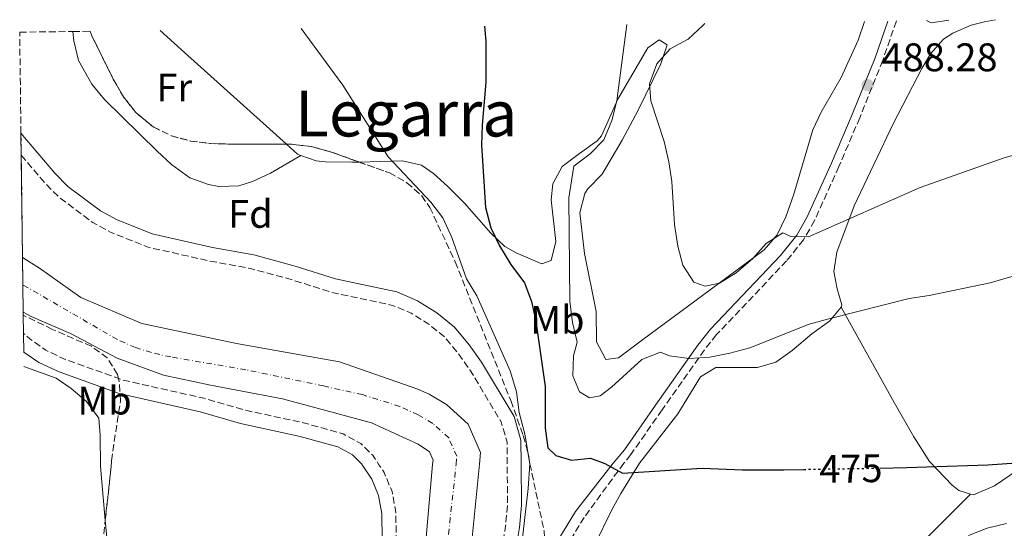
# Model space of a CAD drawing. Units: metres. Extents: x 586953 to 590392, y 4731292 to 4733649.
# Drawn here: x 586953 to 587200, y 4733481 to 4733609 of the extents above; entities that cross this region are included whole.
import ezdxf
from ezdxf.enums import TextEntityAlignment as Align

# ---------------------------------------------------------------- set-up
doc = ezdxf.new("R2010")
doc.units = ezdxf.units.M
doc.header["$MEASUREMENT"] = 0
for name, pattern in [('DGN Style 3', [2.435890702152634, 1.739921930109024, -0.6959687720436097]), ('DGN Style 4', [2.7856150101045474, 1.391937544087219, -0.6959687720436097, 0.001739921930109024, -0.6959687720436097]), ('DGN Style 5', [1.217945351076317, 0.5219765790327072, -0.6959687720436097])]:
    doc.linetypes.add(name, pattern=pattern)
for name, color, linetype, lineweight in [('Balsa-alberca', 142, 'Continuous', 0), ('Camino', 7, 'DGN Style 3', 0), ('Cauce permanente', 151, 'Continuous', 13), ('Cauce permanente (área)', 142, 'Continuous', 13), ('Cota de curva de nivel directora', 7, 'Continuous', 0), ('Cota de punto acotado terreno', 7, 'Continuous', 0), ('Curva de nivel de depresión intermedia', 30, 'DGN Style 3', 0), ('Curva de nivel directora', 30, 'Continuous', 30), ('Curva de nivel directora no vista', 30, 'DGN Style 5', 30), ('Curva de nivel intermedia', 30, 'Continuous', 0), ('Eje cauce permanente (área)', 70, 'DGN Style 4', 0), ('Etiqueta de uso rústico', 92, 'Continuous', 0), ('Etiqueta de zona arbolada', 92, 'Continuous', 0), ('Línea de cambio de uso (parcela vista)', 92, 'Continuous', 0), ('Línea de máximo embalsamiento', 142, 'Continuous', 0), ('Margen derecho', 7, 'Continuous', 0), ('Máximo embalsamiento', 142, 'Continuous', 0), ('Punto acotado terreno (símbolo)', 7, 'Continuous', 0), ('Texto de Área (paraje) menor', 7, 'Continuous', 0), ('Zona arbolada', 92, 'DGN Style 3', 0)]:
    doc.layers.add(name, color=color, linetype=linetype, lineweight=lineweight)
doc.styles.add('Style-Arial', font='arial.ttf')

# ---------------------------------------------------------------- blocks, each defined once
blk = doc.blocks.new('5PATER')
at = {"layer": 'Balsa-alberca', "linetype": 'Continuous', "lineweight": 0}
h = blk.add_hatch(color=51, dxfattribs=at)
edge = h.paths.add_edge_path()
edge.add_ellipse((0, 0), major_axis=(-0.1095731443231308, -0.1110710700762829), ratio=0.9994222409660317, start_angle=0, end_angle=360)

msp = doc.modelspace()

# ---------------------------------------------------------------- linework, layer by layer
at = {"layer": 'Camino', "color": 7, "linetype": 'DGN Style 3', "lineweight": 0}
msp.add_polyline3d([(587172.9299999994, 4733608.609999999, 489.3000000000029), (587169.4899999973, 4733598.66, 488.850000000006), (587163.7299999994, 4733584.290000001, 488.0800000000019), (587158.4899999979, 4733572.010000001, 486.8099999999978), (587152.3500000001, 4733558.420000001, 485.2500000000001), (587149.6099999998, 4733553.61, 484.9299999999931), (587145.3299999972, 4733548.290000001, 484.5599999999976), (587127.7399999985, 4733529.760000001, 481.6699999999983), (587124.6600000006, 4733525.920000001, 480.7899999999936), (587114.0300000003, 4733510.830000001, 477.5599999999978), (587106.1800000002, 4733499.590000001, 475.8899999999995), (587104.4099999999, 4733497.430000002, 475.5599999999976), (587094.4499999977, 4733483.83, 472.8200000000071), (587087.5499999999, 4733472.520000001, 472.1399999999995), (587082.0799999982, 4733459.540000001, 470.0800000000017), (587079.9699999982, 4733448, 468.7100000000065), (587077.8299999969, 4733438.140000001, 468.7100000000065), (587075.1299999991, 4733428.840000001, 467.3300000000018), (587074.5900000003, 4733427.15, 467.3300000000018)], dxfattribs=at)
at = {"layer": 'Cauce permanente', "color": 151, "linetype": 'Continuous', "lineweight": 13}
msp.add_polyline3d([(587054.0999999996, 4733471.07, 461.4400000000023), (587056.3600000005, 4733497.140000001, 461.4400000000023), (587056.4500000002, 4733498.189999999, 461.4400000000023), (587055.54, 4733500.27, 461.4400000000023), (587052.7100000001, 4733502.25, 461.7400000000052), (587041.0199999996, 4733507.630000001, 462.0299999999989), (587029.5099999999, 4733510.710000001, 462.3300000000018), (587018.6500000004, 4733513.630000001, 462.5299999999989), (587000.5499999998, 4733517.02, 462.8000000000029), (586988.7100000001, 4733519.609999999, 463.070000000007), (586977.0199999996, 4733523.84, 463.3399999999965), (586965.3300000001, 4733530.039999999, 463.6100000000006), (586955.4500000002, 4733534.279999999, 463.8800000000047), (586953.4299999997, 4733535.439999999, 463.8999999999942), (586953.2599999999, 4733549.130000001, 463.8999999999942), (586957.54, 4733546.449999999, 463.8600000000006), (586967.9299999997, 4733539.09, 463.4600000000065), (586983.2400000002, 4733532.57, 463.0599999999977), (587007.0899999999, 4733527.560000001, 462.6600000000035), (587032.9100000003, 4733522.890000001, 462.25), (587052.6600000003, 4733516.060000001, 461.8500000000058), (587055.4500000002, 4733514.789999999, 461.4400000000023), (587059.8799999999, 4733512.199999999, 461.4400000000023), (587065.3099999996, 4733507.289999999, 461.4400000000023), (587068.4199999999, 4733500.140000001, 461.4400000000023), (587068.1699999999, 4733497.210000001, 461.4400000000023), (587065.2599999999, 4733468.730000001, 461.4400000000023)], dxfattribs=at)
at = {"layer": 'Cauce permanente (área)', "color": 142, "linetype": 'Continuous', "lineweight": 13}
for points in [[(586953.2599999999, 4733549.130000001, 463.8999999999942), (586957.54, 4733546.449999999, 463.8600000000006), (586967.9299999997, 4733539.09, 463.4600000000065), (586983.2400000002, 4733532.57, 463.0599999999977), (587007.0899999999, 4733527.560000001, 462.6600000000035), (587032.9100000003, 4733522.890000001, 462.25), (587052.6600000003, 4733516.060000001, 461.8500000000058), (587055.4500000002, 4733514.789999999, 461.4400000000023), (587059.8799999999, 4733512.199999999, 461.4400000000023), (587065.3099999996, 4733507.289999999, 461.4400000000023), (587068.4199999999, 4733500.140000001, 461.4400000000023), (587068.1699999999, 4733497.210000001, 461.4400000000023), (587065.2599999999, 4733468.730000001, 461.4400000000023), (587063.5599999996, 4733458.869999999, 461.4400000000023), (587061.0899999999, 4733449.350000001, 461.4400000000023), (587055.6200000001, 4733435.380000001, 461.4400000000023), (587045.9500000002, 4733414.960000001, 461.4400000000023), (587033.5, 4733383.25, 461.4400000000023), (587032.2000000002, 4733380.66, 461.4400000000023)], [(586953.4299999997, 4733535.439999999, 463.8999999999942), (586955.4500000002, 4733534.279999999, 463.8800000000047), (586965.3300000001, 4733530.039999999, 463.6100000000006), (586977.0199999996, 4733523.84, 463.3399999999965), (586988.7100000001, 4733519.609999999, 463.070000000007), (587000.5499999998, 4733517.02, 462.8000000000029), (587018.6500000004, 4733513.630000001, 462.5299999999989), (587029.5099999999, 4733510.710000001, 462.3300000000018), (587041.0199999996, 4733507.630000001, 462.0299999999989), (587052.7100000001, 4733502.25, 461.7400000000052), (587055.54, 4733500.27, 461.4400000000023), (587056.4500000002, 4733498.189999999, 461.4400000000023), (587056.3600000005, 4733497.140000001, 461.4400000000023), (587054.0999999996, 4733471.07, 461.4400000000023)]]:
    msp.add_polyline3d(points, dxfattribs=at)
at = {"layer": 'Curva de nivel de depresión intermedia', "color": 30, "linetype": 'DGN Style 3', "lineweight": 0, "elevation": 465.0000000000001, "flags": 128}
for points in [[(586952.9400000006, 4733574.890000001), (586958.8000000013, 4733567.939999998), (586962.3700000008, 4733564.38), (586970.9299999994, 4733557.940000001), (586975.3799999997, 4733555.52), (586984.8400000011, 4733551.739999999), (587000.320000002, 4733548.26), (587010.5900000005, 4733546.38), (587020.8099999997, 4733543.609999998), (587031.0400000003, 4733540.369999999), (587046.2800000019, 4733537.119999999), (587050.9500000011, 4733535.17), (587055.4000000014, 4733532.4), (587059.3900000012, 4733529.140000001), (587062.7900000009, 4733525.060000001), (587065.7300000001, 4733520.91), (587073.5900000012, 4733507.800000001), (587075.070000001, 4733502.689999999), (587075.1, 4733497.26), (587075.1800000004, 4733487.02), (587074.7100000011, 4733481.720000001), (587072.3000000016, 4733466.430000001), (587071.3499999995, 4733461.470000001), (587068.5199999998, 4733451.659999999), (587065.1500000012, 4733442.079999999), (587059.3100000006, 4733427.699999998), (587054.4, 4733418.689999999), (587051.5000000009, 4733414.529999998), (587046.7500000012, 4733408.869999999), (587045.9600000001, 4733407.17), (587044.3600000017, 4733402.15), (587044.7100000004, 4733397.559999999), (587046.7100000009, 4733392.630000001), (587049.2600000014, 4733391.01), (587052.86, 4733390.76), (587057.9800000007, 4733391.109999998), (587079.2199999995, 4733393.890000002), (587089.7500000016, 4733394.42), (587105.1699999999, 4733395.769999999), (587110.2999999997, 4733395.95), (587115.3100000009, 4733395.480000001), (587117.630000001, 4733393.560000001), (587116.8200000019, 4733391.96), (587114.01, 4733390.34), (587103.7500000006, 4733386.679999998), (587084.0400000007, 4733378.569999999), (587074.4200000005, 4733375.100000001), (587065.1, 4733371.159999999), (587055.6699999997, 4733366.699999998), (587043.2300000008, 4733357.009999999), (587034.5800000007, 4733351.140000001), (587021.6700000003, 4733341.619999999), (587005.2000000014, 4733328.829999999), (587001.2300000017, 4733325.309999999), (586998.1600000006, 4733321.09), (586996.510000001, 4733316.179999999), (586996.0900000008, 4733311.050000001), (586996.92, 4733300.640000001), (586997.6900000012, 4733295.519999999), (586999.2699999993, 4733290.769999999), (587001.9699999995, 4733286.5), (587008.42, 4733278.619999998), (587019.2800000008, 4733267.13), (587021.9200000007, 4733262.51), (587022.2600000004, 4733258.449999998), (587024.9699999995, 4733242.930000001), (587025.5599999995, 4733232.569999999), (587025.5000000013, 4733227.210000002), (587027.3400000009, 4733205.960000002), (587028.1600000013, 4733200.49), (587030.230000001, 4733190.15), (587033.6300000007, 4733180.640000001), (587036.0400000003, 4733175.9), (587042.5600000003, 4733167.430000001), (587053.4099999998, 4733156.59), (587056.4000000005, 4733152.330000001), (587059.350000001, 4733142.050000001), (587061.6900000012, 4733137.539999999), (587064.8700000017, 4733133.220000001), (587075.1300000013, 4733121.439999999), (587089.3899999995, 4733105.990000002), (587092.320000002, 4733101.599999999), (587094.6199999999, 4733096.859999998), (587100.0800000004, 4733087.67), (587109.7699999999, 4733074.88), (587117.2800000003, 4733067.720000001), (587125.880000001, 4733062.099999999), (587129.690000002, 4733058.550000002), (587146.3399999997, 4733045.369999998), (587149.8600000001, 4733041.4), (587152.6800000009, 4733036.779999998), (587157.0300000005, 4733026.939999999), (587160.5599999999, 4733017.140000001), (587166.6799999998, 4733002.24), (587168.3300000017, 4732997.490000002), (587169.2700000004, 4732992.550000001), (587168.8600000015, 4732987.249999999), (587169.3300000008, 4732981.34), (587169.4699999995, 4732979.599999998), (587169.6799999995, 4732977.01), (587169.1500000019, 4732971.76)], [(586955.7999999995, 4733346.890000001), (586959.6500000006, 4733350.109999998), (586966.7000000004, 4733357.789999999), (586976.9199999997, 4733370.220000001), (586987.4500000018, 4733382.119999998), (586994.9100000006, 4733389.099999999), (587003.2600000014, 4733395.440000001), (587007.1100000002, 4733398.779999999), (587009.0200000014, 4733399.850000001), (587012.8700000005, 4733403.25), (587033.3400000001, 4733426.699999999), (587036.4100000013, 4733430.970000001), (587039.0100000007, 4733435.42), (587041.3200000019, 4733440.220000001), (587043.0900000001, 4733444.949999999), (587046.2200000016, 4733454.65), (587047.3400000012, 4733464.909999999), (587047.110000001, 4733485.17), (587046.1600000011, 4733490.289999999), (587044.1699999997, 4733495.100000001), (587042.8600000021, 4733497.060000001), (587041.2900000006, 4733499.419999998), (587038.3100000012, 4733502.390000002), (587033.860000001, 4733504.820000002), (587023.9299999999, 4733507.59), (587008.9299999997, 4733510.84), (586998.8300000011, 4733513.779999999), (586978.5700000015, 4733518.319999999), (586963.7800000013, 4733523.63), (586959.1600000013, 4733525.82), (586955.0599999996, 4733528.720000001), (586953.5000000016, 4733530.060000001)]]:
    msp.add_lwpolyline(points, dxfattribs=at)
at = {"layer": 'Curva de nivel directora', "color": 30, "linetype": 'Continuous', "lineweight": 30, "elevation": 475, "flags": 128}
for points in [[(587069.4099999992, 4733607.290000001), (587069.7699999991, 4733603.5), (587069.7600000001, 4733593.250000001), (587068.77, 4733582.42), (587068.6499999992, 4733577.42), (587069.6599999996, 4733561.750000001), (587070.9499999993, 4733556.570000002), (587073.1599999999, 4733552.090000001), (587075.9899999996, 4733547.390000002), (587079.4199999984, 4733542.800000001), (587081.1699999986, 4733538.120000001), (587082.2699999983, 4733533.150000002), (587084.6299999986, 4733516.710000002), (587084.6699999988, 4733506.260000001), (587085.3300000004, 4733501.310000001), (587087.3199999997, 4733499.34), (587091.229999999, 4733498.210000002), (587096.0100000001, 4733498.689999999), (587099.6699999992, 4733497.4), (587104.0900000003, 4733494.91), (587124.0999999996, 4733496.170000001), (587134.2299999995, 4733495.770000001), (587144.6099999996, 4733495.800000002), (587149.659999999, 4733495.880000004)], [(587168.8700000005, 4733496.220000003), (587175.4699999986, 4733496.330000003), (587195.9200000005, 4733496.990000002), (587211.4799999995, 4733498.08)]]:
    msp.add_lwpolyline(points, dxfattribs=at)
at = {"layer": 'Curva de nivel directora no vista', "color": 30, "linetype": 'DGN Style 5', "lineweight": 30, "elevation": 475, "flags": 128}
msp.add_lwpolyline([(587149.659999999, 4733495.880000004), (587168.8700000005, 4733496.220000003)], dxfattribs=at)
at = {"layer": 'Curva de nivel intermedia', "color": 30, "linetype": 'Continuous', "lineweight": 0, "flags": 128}
for points, elevation in [([(587023.3399999999, 4733606.689999999), (587033.8099999995, 4733592.440000001), (587045.1399999997, 4733574.480000001), (587055.8799999997, 4733563.079999999), (587058.9400000018, 4733559.119999998), (587061.1600000014, 4733554.209999999), (587064.9099999998, 4733543.789999999), (587067.4800000002, 4733539.490000002), (587075.8900000014, 4733520.670000001), (587077.4, 4733515.42), (587078.0900000007, 4733510.17), (587079.5300000003, 4733504.699999998), (587080.8100000009, 4733497.289999999)], 470), ([(587105.1699999999, 4733607.74), (587102.6900000012, 4733588.570000002), (587101.4300000004, 4733583.58), (587099.3600000007, 4733578.73), (587096.0000000012, 4733575.220000001), (587091.8400000016, 4733572.100000001), (587090.5899999999, 4733564.17), (587090.8800000004, 4733538.08), (587091.5100000007, 4733532.779999998), (587092.6700000007, 4733527.869999998), (587091.740000001, 4733524.430000001), (587091.6000000001, 4733519.430000001), (587093.2600000009, 4733515.42), (587095.8200000002, 4733513.88), (587098.440000002, 4733514.359999998), (587101.3299999998, 4733516.59), (587108.980000001, 4733523.489999999), (587113.6400000012, 4733525.319999999), (587115.9099999999, 4733524.390000001), (587120.8800000009, 4733523.8), (587126.0199999998, 4733524.07), (587131.0399999999, 4733525.13), (587136.1000000003, 4733526.449999998), (587151.0100000012, 4733532.359999998), (587155.9199999997, 4733533.720000001), (587176.1900000006, 4733538.880000001), (587181.1400000014, 4733539.59), (587196.5000000016, 4733542.759999999), (587216.8500000007, 4733548.74)], 480), ([(587216.16, 4733578.850000001), (587199.7500000015, 4733574.140000001), (587178.9100000008, 4733566.730000001), (587150.8800000015, 4733554.310000001), (587146.4300000013, 4733554.42), (587144.3900000006, 4733555.350000001), (587140.1799999995, 4733552.649999999), (587136.8200000002, 4733548.869999999), (587132.6900000017, 4733545.32), (587128.4300000014, 4733542.709999999), (587124.8600000018, 4733541.960000001), (587122.0499999999, 4733542.989999999), (587119.2300000014, 4733547.199999998), (587117.9599999996, 4733552.029999998), (587117.2000000018, 4733557.42), (587116.4500000009, 4733568.28), (587115.7300000011, 4733573.230000001), (587114.570000001, 4733578.279999998), (587111.2300000017, 4733588.499999999), (587110.8800000009, 4733592.810000001), (587112.6800000002, 4733597.8), (587116.0300000006, 4733601.58), (587120.5999999995, 4733604.019999999), (587124.3600000012, 4733607.529999999), (587124.7800000013, 4733607.999999999)], 485.0000000000001), ([(587080.8100000009, 4733497.289999999), (587080.3500000006, 4733491.079999999), (587078.1700000011, 4733472.02)], 470), ([(587191.1000000014, 4733479.3), (587195.7500000006, 4733481.13), (587200.6600000013, 4733482.289999999)], 470)]:
    msp.add_lwpolyline(points, dxfattribs=dict(at, elevation=elevation))
at = {"layer": 'Eje cauce permanente (área)', "color": 70, "linetype": 'DGN Style 4', "lineweight": 0}
msp.add_polyline3d([(587059.4000000004, 4733470.92, 461.4400000000023), (587062.2599999999, 4733497.180000001, 461.4400000000023), (587062.4299999997, 4733499.17, 461.4400000000023), (587060.4199999999, 4733503.779999999, 461.4400000000023), (587056.3899999997, 4733507.430000001, 461.5800000000018), (587052.7199999997, 4733509.58, 461.7899999999936), (587048.1100000005, 4733511.710000001, 461.9100000000035), (587038.7100000001, 4733514.67, 462.1100000000006), (587028.9299999997, 4733516.850000001, 462.3300000000018), (587009.3899999997, 4733520.91, 462.6499999999942), (586990.5800000001, 4733524.16, 462.9900000000052), (586985.6900000004, 4733525.24, 463.0800000000018), (586981.6699999999, 4733526.5, 463.179999999993), (586977.1200000001, 4733528.51, 463.2899999999936), (586953.3499999996, 4733542.279999999, 463.8899999999995)], dxfattribs=at)
at = {"layer": 'Línea de cambio de uso (parcela vista)', "color": 92, "linetype": 'Continuous', "lineweight": 0, "extrusion": (-0.0312745996091741, -0.06307927703490875, 0.9975183728774318), "elevation": -316467.9657943096, "flags": 128}
msp.add_lwpolyline([(-1576590.430426381, 4490662.589325366), (-1576594.088296645, 4490660.032748525), (-1576595.416528554, 4490660.032748525)], dxfattribs=at)
at = {"layer": 'Línea de cambio de uso (parcela vista)', "color": 92, "linetype": 'Continuous', "lineweight": 0, "extrusion": (0.1373631359215977, 0.1976445685504138, 0.970601871733362), "elevation": 1016654.876489023, "flags": 128}
msp.add_lwpolyline([(2219432.478568822, -4097787.123383742), (2219433.369892661, -4097786.874101142), (2219437.074436783, -4097787.371835399)], dxfattribs=at)
at = {"layer": 'Línea de cambio de uso (parcela vista)', "color": 92, "linetype": 'Continuous', "lineweight": 0}
for points in [[(587164.9600000001, 4733608.51, 488.7200000000012), (587163.3399999999, 4733603.82, 488.5599999999977), (587159.0499999998, 4733594.369999999, 488.2400000000052), (587154.0700000003, 4733585.699999999, 487.5500000000029), (587151.9100000003, 4733581.210000001, 487.2799999999989), (587147.1799999997, 4733565.100000001, 487.179999999993), (587145.1299999999, 4733559.41, 486.9499999999971), (587142.9299999997, 4733554.83, 486.6399999999995), (587139.6600000003, 4733551.050000001, 486.320000000007), (587130.3399999999, 4733544.109999999, 485.6699999999983), (587109.1399999997, 4733528.460000001, 483.1199999999953), (587103.1200000001, 4733523.939999999, 482.7799999999989), (587099.9100000003, 4733523.529999999, 482.7799999999989), (587097.5899999999, 4733527.99, 482.7799999999989), (587097.4600000001, 4733535.560000001, 483.1000000000058), (587094.5599999996, 4733550.119999999, 482.9700000000012), (587093.3600000005, 4733560.42, 482.7799999999989), (587094.6100000005, 4733565.220000001, 483.0099999999948), (587095.3399999999, 4733566.449999999, 483.1000000000058), (587098.9400000004, 4733570.08, 483.4199999999983), (587104.04, 4733578.630000001, 484.1300000000047), (587108.0099999999, 4733586.199999999, 484.6000000000058), (587113.6900000004, 4733597.82, 484.3800000000047), (587115.2800000003, 4733602.640000001, 483.4199999999983), (587113.2699999996, 4733603.84, 482.1399999999995), (587110.4699999997, 4733601.82, 481.4900000000052), (587102.8899999997, 4733588.949999999, 480.2100000000065), (587098.8399999999, 4733579.710000001, 479.3800000000047), (587097.7100000001, 4733578.5, 479.25), (587093.2999999998, 4733575.27, 478.929999999993), (587088.9000000004, 4733572.050000001, 477.9600000000065), (587086.5800000001, 4733567.66, 477.4600000000065), (587086.1200000001, 4733563.609999999, 477.320000000007), (587087.3600000005, 4733553.180000001, 477.6399999999995), (587086.1799999997, 4733548.359999999, 477.6399999999995), (587083.7699999996, 4733547.550000001, 477.6399999999995), (587077.3399999999, 4733550.33, 477), (587074.5300000003, 4733551.930000001, 476.0399999999936), (587071, 4733555.27, 475.3099999999977), (587064.3899999997, 4733562.779999999, 473.9799999999959), (587060.2199999997, 4733567.029999999, 472.8600000000006), (587056.6100000005, 4733570.300000001, 471.9199999999983), (587053.5800000001, 4733572.32, 471.2200000000012), (587048.8099999996, 4733573.49, 470.1999999999971), (587037.8622000003, 4733573.146500001, 468.4741000000067)], [(587159.0599999996, 4733536.65, 480.3399999999965), (587159.1399999997, 4733536.75, 480.3699999999953), (587159.2599999999, 4733537.25, 480.5099999999948), (587158.04, 4733541.26, 481.8000000000029), (587157.2300000004, 4733545.67, 483.0800000000018), (587158, 4733550.49, 484.0200000000041), (587162.3399999999, 4733562.17, 485.6399999999995), (587172.25, 4733582.880000001, 487.6900000000023), (587179.3700000001, 4733596.640000001, 489.3500000000058), (587181.5099999999, 4733600.33, 489.820000000007), (587184.8099999996, 4733604.060000001, 490.2700000000041), (587187.1100000005, 4733605.57, 490.4600000000065), (587191.7400000002, 4733607.52, 490.7299999999959), (587195.1200000001, 4733608.41, 490.7899999999936), (587197.8200000003, 4733608.930000001, 490.7599999999948)], [(587023.2300000004, 4733574.810000001, 467.929999999993), (587015.6200000001, 4733570.369999999, 467.2899999999936), (587011.0899999999, 4733568.230000001, 467.0500000000029), (587007.6100000005, 4733567.130000001, 466.9700000000012), (587002.6200000001, 4733566.99, 466.929999999993), (586999.9800000004, 4733567.5, 466.9700000000012), (586995.2800000003, 4733569.16, 467.2700000000041), (586990.7400000002, 4733572.560000001, 467.3000000000029), (586987.0999999996, 4733575.91, 467.2700000000041), (586973.8499999996, 4733588.83, 467.7200000000012), (586970.7199999997, 4733592.699999999, 467.8500000000058), (586967.3600000005, 4733598.689999999, 467.929999999993), (586966.1600000003, 4733603.58, 467.929999999993), (586965.9299999997, 4733605.960000001, 467.9400000000023)], [(587019.5937000001, 4733577.630899999, 467.8702000000048), (587015.4299999997, 4733581.41, 467.6900000000023), (586993.1200000001, 4733601.470000001, 468.3099999999977), (586987.8899999997, 4733606.24, 468.2299999999959)], [(587037.8622000003, 4733573.146500001, 468.4741000000067), (587036.0599999996, 4733573.09, 468.1900000000023), (587029.3300000001, 4733573.199999999, 467.7100000000065), (587027.0899999999, 4733573.430000001, 467.6900000000023), (587023.2300000004, 4733574.810000001, 467.929999999993)], [(587085.369, 4733419.4572, 468.8999999999942), (587085.25, 4733427.960000001, 468.8999999999942), (587086.2300000004, 4733443.300000001, 469.4799999999959), (587087.3700000001, 4733450.15, 469.8699999999953), (587088.5700000003, 4733455.01, 470.1999999999971), (587091.5999999996, 4733464.100000001, 470.9600000000065), (587093.4500000002, 4733468.680000001, 471.6000000000058), (587097.0800000001, 4733476.800000001, 473.0200000000041), (587101.4500000002, 4733485.850000001, 473.1600000000035), (587103.6699999999, 4733489.800000001, 473.6999999999971), (587108.3899999997, 4733497.460000001, 475.8500000000058), (587118.0300000003, 4733509.810000001, 477.3000000000029), (587123.7000000002, 4733519.119999999, 478.6199999999953), (587127.5599999996, 4733521.460000001, 479.1900000000023), (587132.9800000004, 4733521.5, 478.5899999999965), (587138.0499999998, 4733521.52, 478.5899999999965), (587142.6500000004, 4733522.800000001, 478.7299999999959), (587146.7800000003, 4733525.800000001, 478.929999999993), (587151.6600000003, 4733530, 479.2299999999959), (587156.1100000005, 4733533.119999999, 479.570000000007), (587159.0599999996, 4733536.65, 480.3399999999965)], [(587159.0599999996, 4733536.65, 480.3399999999965), (587172.3700000001, 4733512.689999999, 476.4400000000023), (587177.3399999999, 4733504.060000001, 475.3000000000029), (587181.2800000003, 4733497.9, 474.9900000000052), (587186.9600000001, 4733491.930000001, 475.070000000007), (587188.6600000003, 4733490.539999999, 475.070000000007), (587191.5899999999, 4733489.680000001, 475.070000000007)], [(586974.0562000005, 4733483.1097, 467.7850000000035), (586972.8399999999, 4733496.640000001, 467.4400000000023), (586972.79, 4733504.529999999, 467.4400000000023), (586972.4800000004, 4733508.75, 467.4400000000023), (586969.3499999996, 4733512.949999999, 467.4400000000023), (586965.5099999999, 4733516.24, 467.4400000000023), (586961.7000000002, 4733518.810000001, 467.4400000000023), (586953.5999999996, 4733521.720000001, 468.320000000007)], [(587206.8399999999, 4733498.050000001, 475.7599999999948), (587197.6399999997, 4733491.77, 475.070000000007), (587192.3300000001, 4733489.460000001, 475.070000000007), (587191.5899999999, 4733489.680000001, 475.070000000007)], [(587191.5899999999, 4733489.680000001, 475.070000000007), (587179.3700000001, 4733477.460000001, 473.6999999999971), (587172.5300000003, 4733470.220000001, 472.6699999999983), (587167.0899999999, 4733462.859999999, 472.0599999999977), (587166.4373000005, 4733461.864, 472.0017999999982)], [(586971.5526000002, 4733457.111300001, 468.563599999994), (586973.0899999999, 4733460.470000001, 468.6499999999942), (586974.0199999996, 4733463.52, 468.5800000000018), (586974.7599999999, 4733468.51, 468.3099999999977), (586974.9199999999, 4733473.5, 468.0299999999989), (586974.0562000005, 4733483.1097, 467.7850000000035)]]:
    msp.add_polyline3d(points, dxfattribs=at)
at = {"layer": 'Línea de máximo embalsamiento', "color": 142, "linetype": 'Continuous', "lineweight": 0, "elevation": 465.5, "flags": 128}
for points in [[(586952.8700000001, 4733580.41), (586961.3700000001, 4733570.310000001), (586964.6699999999, 4733567.029999999), (586972.8300000001, 4733560.890000001), (586976.8700000001, 4733558.689999999), (586985.8799999999, 4733555.09), (587001.0199999996, 4733551.689999999), (587011.3700000001, 4733549.789999999), (587021.7999999998, 4733546.960000001), (587031.9400000004, 4733543.75), (587047.3200000003, 4733540.480000001), (587052.5599999996, 4733538.289999999), (587057.4400000004, 4733535.25), (587061.8600000005, 4733531.640000001), (587065.5700000003, 4733527.189999999), (587068.6600000003, 4733522.82), (587076.8300000001, 4733509.210000001), (587078.5599999996, 4733503.199999999), (587078.5999999996, 4733497.279999999), (587078.6799999997, 4733486.880000001), (587078.1900000004, 4733481.289999999), (587074.7599999999, 4733460.66)], [(587043.8300000001, 4733465.08), (587043.6100000005, 4733484.83), (587042.79, 4733489.289999999), (587041.0599999996, 4733493.439999999), (587038.6600000003, 4733497.039999999), (587038.5700000003, 4733497.189999999), (587036.1900000004, 4733499.560000001), (587032.54, 4733501.550000001), (587023.0899999999, 4733504.189999999), (587008.0700000003, 4733507.439999999), (586997.9500000002, 4733510.390000001), (586977.5899999999, 4733514.960000001), (586962.4400000004, 4733520.4), (586957.3899999997, 4733522.789999999), (586953.5599999996, 4733525.390000001)]]:
    msp.add_lwpolyline(points, dxfattribs=at)
at = {"layer": 'Margen derecho', "color": 7, "linetype": 'Continuous', "lineweight": 0}
msp.add_polyline3d([(587170.7600000014, 4733608.590000002, 489.2700000000042), (587167.5699999996, 4733599.380000004, 488.850000000006), (587161.8399999985, 4733585.07, 488.0800000000019), (587156.6200000015, 4733572.830000001, 486.8099999999978), (587150.5300000006, 4733559.350000001, 485.2500000000001), (587147.9099999988, 4733554.770000001, 484.9299999999931), (587143.7899999993, 4733549.630000002, 484.5599999999976), (587126.1999999986, 4733531.110000002, 481.6699999999983), (587123.0300000012, 4733527.15, 480.7899999999936), (587112.3599999984, 4733512, 477.5599999999978), (587104.5500000007, 4733500.82, 475.8899999999995), (587101.7399999988, 4733497.42, 475.3800000000047), (587092.2899999986, 4733485.27, 472.8200000000071), (587085.2399999988, 4733473.7, 472.1399999999995), (587079.5900000005, 4733460.28, 470.0800000000017), (587077.4299999991, 4733448.500000001, 468.7100000000065), (587075.319999999, 4733438.78, 468.7100000000065), (587072.649999998, 4733429.590000002, 467.3300000000018), (587072.1200000005, 4733427.939999999, 467.3300000000018)], dxfattribs=at)
at = {"layer": 'Máximo embalsamiento', "color": 142, "linetype": 'Continuous', "lineweight": 0, "elevation": 465.5, "flags": 128}
msp.add_lwpolyline([(587043.8300000001, 4733465.08), (587043.6100000005, 4733484.83), (587042.79, 4733489.289999999), (587041.0599999996, 4733493.439999999), (587038.6600000003, 4733497.039999999), (587038.5700000003, 4733497.189999999), (587036.1900000004, 4733499.560000001), (587032.54, 4733501.550000001), (587023.0899999999, 4733504.189999999), (587008.0700000003, 4733507.439999999), (586997.9500000002, 4733510.390000001), (586977.5899999999, 4733514.960000001), (586962.4400000004, 4733520.4), (586957.3899999997, 4733522.789999999), (586953.5599999996, 4733525.390000001), (586953.4400000004, 4733534.640000001), (586953.4299999997, 4733535.439999999), (586953.2599999999, 4733549.130000001), (586952.8700000001, 4733580.41), (586961.3700000001, 4733570.310000001), (586964.6699999999, 4733567.029999999), (586972.8300000001, 4733560.890000001), (586976.8700000001, 4733558.689999999), (586985.8799999999, 4733555.09), (587001.0199999996, 4733551.689999999), (587011.3700000001, 4733549.789999999), (587021.7999999998, 4733546.960000001), (587031.9400000004, 4733543.75), (587047.3200000003, 4733540.480000001), (587052.5599999996, 4733538.289999999), (587057.4400000004, 4733535.25), (587061.8600000005, 4733531.640000001), (587065.5700000003, 4733527.189999999), (587068.6600000003, 4733522.82), (587076.8300000001, 4733509.210000001), (587078.5599999996, 4733503.199999999), (587078.5999999996, 4733497.279999999), (587078.6799999997, 4733486.880000001), (587078.1900000004, 4733481.289999999), (587074.7599999999, 4733460.66)], dxfattribs=at)
at = {"layer": 'Zona arbolada', "color": 92, "linetype": 'DGN Style 3', "lineweight": 0, "flags": 128}
for points, elevation in [([(586970.2699999996, 4733606.01), (586970.7000000002, 4733604.859999999), (586976.0599999996, 4733593.970000001), (586978.6399999997, 4733589.539999999), (586981.7100000001, 4733585.609999999), (586986.1399999997, 4733581.970000001), (586990.7300000004, 4733579.730000001), (586995.5499999998, 4733578.42), (587000.5199999996, 4733577.800000001), (587005.5999999996, 4733577.640000001), (587019.5937000001, 4733577.630899999)], 484.0399999999935), ([(587019.5937000001, 4733577.630899999), (587020.9299999997, 4733577.630000001), (587025.9000000004, 4733577.02), (587030.7000000002, 4733575.710000001), (587037.8622000003, 4733573.146500001)], 484.0399999999936)]:
    msp.add_lwpolyline(points, dxfattribs=dict(at, elevation=elevation))
at = {"layer": 'Zona arbolada', "color": 92, "linetype": 'DGN Style 3', "lineweight": 0}
for points in [[(586972.8600000005, 4733472.41, 478.5), (586975.5700000003, 4733496.65, 483.7400000000052), (586975.5999999996, 4733498.060000001, 483.7200000000012), (586977.8700000001, 4733513.050000001, 483.3899999999995), (586977.5800000001, 4733518.02, 483.3800000000047), (586977.1299999999, 4733519.730000001, 483.3999999999942), (586974.5700000003, 4733523.890000001, 483.5200000000041), (586970.5700000003, 4733526.83, 483.6499999999942), (586960.7699999996, 4733531.09, 483.9499999999971), (586953.4400000004, 4733534.640000001, 484.179999999993), (586953.4299999997, 4733535.439999999, 463.8999999999942), (586953.2599999999, 4733549.130000001, 463.8999999999942), (586952.8700000001, 4733580.41, 465.5), (586952.5499999998, 4733605.789999999, 467.1000000000058), (586965.9299999997, 4733605.960000001, 467.9400000000023), (586970.2699999996, 4733606.01, 484.0399999999936), (586970.7000000002, 4733604.859999999, 484.0399999999936), (586976.0599999996, 4733593.970000001, 484.0399999999936), (586978.6399999997, 4733589.539999999, 484.0399999999936), (586981.7100000001, 4733585.609999999, 484.0399999999936), (586986.1399999997, 4733581.970000001, 484.0399999999936), (586990.7300000004, 4733579.730000001, 484.0399999999936), (586995.5499999998, 4733578.42, 484.0399999999936), (587000.5199999996, 4733577.800000001, 484.0399999999936), (587005.5999999996, 4733577.640000001, 484.0399999999936), (587020.9299999997, 4733577.630000001, 484.0399999999936), (587025.9000000004, 4733577.02, 484.0399999999936), (587030.7000000002, 4733575.710000001, 484.0399999999936), (587045.4800000004, 4733570.42, 484.0399999999936), (587049.9100000003, 4733567.949999999, 484.0399999999936), (587053.6100000005, 4733564.689999999, 484.0399999999936), (587055.6399999997, 4733561.75, 484.0399999999936), (587062.0300000003, 4733548.07, 484.0399999999936), (587076, 4733513.180000001, 483.7899999999936), (587079.1399999997, 4733504.430000001, 483.6199999999953), (587080.4299999997, 4733499.51, 483.4900000000052), (587080.8099999996, 4733497.289999999, 483.4199999999983), (587084.3799999999, 4733480.480000001, 482.7400000000052)], [(587037.8622000003, 4733573.146500001, 484.0399999999936), (587045.4800000004, 4733570.42, 484.0399999999936), (587049.9100000003, 4733567.949999999, 484.0399999999936), (587053.6100000005, 4733564.689999999, 484.0399999999936), (587055.6399999997, 4733561.75, 484.0399999999936), (587062.0300000003, 4733548.07, 484.0399999999936), (587076, 4733513.180000001, 483.7899999999936), (587079.1399999997, 4733504.430000001, 483.6199999999953), (587080.4299999997, 4733499.51, 483.4900000000052), (587080.8099999996, 4733497.289999999, 483.4199999999983)], [(586974.0562000005, 4733483.1097, 480.8129999999946), (586975.5700000003, 4733496.65, 483.7400000000052), (586975.5999999996, 4733498.060000001, 483.7200000000012), (586977.8700000001, 4733513.050000001, 483.3899999999995), (586977.5800000001, 4733518.02, 483.3800000000047), (586977.1299999999, 4733519.730000001, 483.3999999999942), (586974.5700000003, 4733523.890000001, 483.5200000000041), (586970.5700000003, 4733526.83, 483.6499999999942), (586960.7699999996, 4733531.09, 483.9499999999971), (586953.4400000004, 4733534.640000001, 484.179999999993)], [(587080.8099999996, 4733497.289999999, 483.4199999999983), (587084.3799999999, 4733480.480000001, 482.7400000000052), (587084.6699999999, 4733475.619999999, 482.5), (587083.7199999997, 4733470.82, 482.1900000000023), (587081.8600000005, 4733466.060000001, 481.8300000000018), (587074.3600000005, 4733451.939999999, 480.6999999999971), (587072.3700000001, 4733447.25, 480.3699999999953), (587071.2199999997, 4733442.539999999, 480.1100000000006), (587071.0800000001, 4733439.869999999, 479.9900000000052), (587071.6500000004, 4733435.17, 479.9499999999971), (587073.4900000002, 4733430.5, 480.0099999999948), (587076, 4733427.01, 479.9900000000052), (587080.1299999999, 4733422.939999999, 479.8500000000058), (587084.4000000004, 4733419.91, 479.6499999999942), (587085.369, 4733419.4572, 479.6083999999974)], [(586971.5526000002, 4733457.111300001, 477.3845000000001), (586971.8799999999, 4733462.480000001, 477.4600000000065), (586972.3399999999, 4733467.480000001, 477.7899999999936), (586972.8600000005, 4733472.41, 478.5), (586974.0562000005, 4733483.1097, 480.8129999999946)]]:
    msp.add_polyline3d(points, dxfattribs=at)

# ---------------------------------------------------------------- block references
at = {"layer": 'Punto acotado terreno (símbolo)', "color": 7, "linetype": 'Continuous', "lineweight": 0, "xscale": 10, "yscale": 10, "zscale": 10}
msp.add_blockref('5PATER', (587165.7199999987, 4733592.480000001, 488.2799999999989), dxfattribs=at)

# ---------------------------------------------------------------- texts
at = {"layer": 'Cota de curva de nivel directora', "color": 7, "linetype": 'Continuous', "lineweight": 0, "style": 'Style-Arial'}
msp.add_text('475', height=7.000000000000002, rotation=0.9949599999999996, dxfattribs=at).set_placement((587161.4974003074, 4733496.087115781, 475), align=Align.MIDDLE_CENTER)
at = {"layer": 'Cota de punto acotado terreno', "color": 7, "linetype": 'Continuous', "lineweight": 0, "style": 'Style-Arial'}
msp.add_text('488.28', height=7.000000000000002, dxfattribs=at).set_placement((587169.2199999993, 4733595.98, 488.2799999999989))
at = {"layer": 'Etiqueta de uso rústico', "color": 92, "linetype": 'Continuous', "lineweight": 0, "style": 'Style-Arial'}
for s, p in [('Fr', (586991.4036852682, 4733591.880010001, 467.8999999999942)), ('Mb', (587087.7102462448, 4733533.49001, 477.1900000000023)), ('Mb', (586973.8702462447, 4733513.180010001, 466.7899999999936))]:
    msp.add_text(s, height=7.000000000000002, dxfattribs=at).set_placement(p, align=Align.MIDDLE_CENTER)
at = {"layer": 'Etiqueta de zona arbolada', "color": 92, "linetype": 'Continuous', "lineweight": 0, "style": 'Style-Arial'}
msp.add_text('Fd', height=7.000000000000002, dxfattribs=at).set_placement((587010.5474413637, 4733560.110010001, 466.3699999999953), align=Align.MIDDLE_CENTER)
at = {"layer": 'Texto de Área (paraje) menor', "color": 7, "linetype": 'Continuous', "lineweight": 0, "style": 'Style-Arial'}
msp.add_text('Legarra', height=11.5, dxfattribs=at).set_placement((587049.7300534259, 4733585.330010001, 469.6699999999983), align=Align.MIDDLE_CENTER)

doc.saveas('drawing.dxf')
